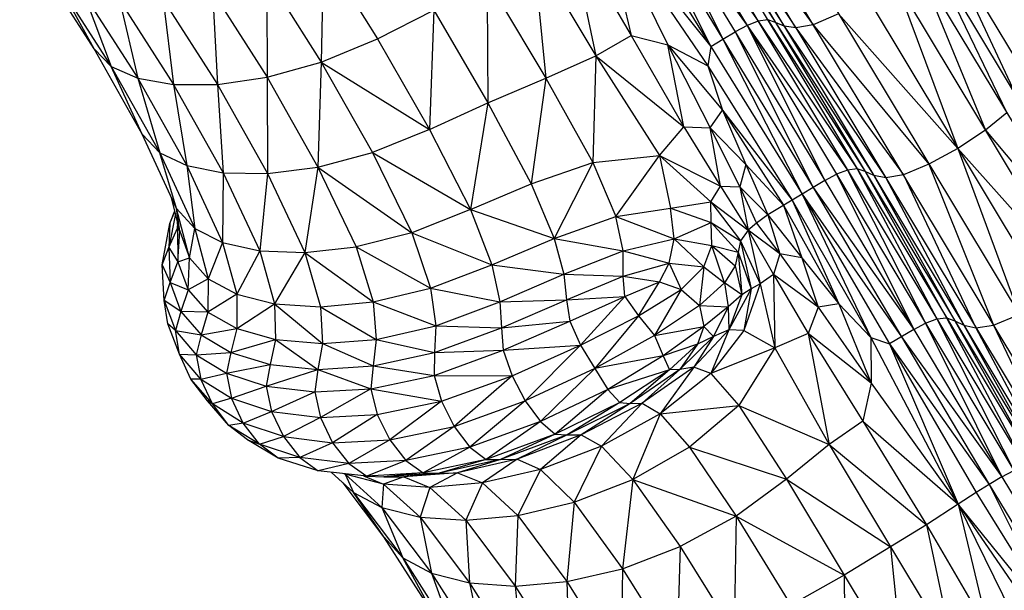
# Model space of a CAD drawing. Units: millimetres. Extents: x 56312.03 to 56321.09, y 33229.84 to 33238.64.
# Drawn here: x 56316.44 to 56316.6, y 33232.44 to 33232.53 of the extents above; entities that cross this region are included whole.
import ezdxf

# ---------------------------------------------------------------- set-up
doc = ezdxf.new("R2010")
doc.units = ezdxf.units.MM

msp = doc.modelspace()

# ---------------------------------------------------------------- linework, layer by layer
at = {"color": 7, "linetype": 'Continuous', "lineweight": 25}
for p, q in [((56316.44406, 33232.72818), (56316.56301, 33232.52999)), ((56316.47218, 33232.67691), (56316.58836, 33232.48332)), ((56316.47594, 33232.67673), (56316.57848, 33232.50587)), ((56316.52881, 33232.63839), (56316.64306, 33232.44802)), ((56316.5662, 33232.52913), (56316.50809, 33232.62596)), ((56316.62518, 33232.43588), (56316.51074, 33232.62658)), ((56316.54195, 33232.61147), (56316.61359, 33232.4921)), ((56316.52964, 33232.60347), (56316.65551, 33232.39374)), ((56316.56029, 33232.59167), (56316.67092, 33232.40734)), ((56316.56755, 33232.56042), (56316.68894, 33232.35815)), ((56316.56321, 33232.55759), (56316.66008, 33232.39618)), ((56316.54436, 33232.55301), (56316.56024, 33232.53017)), ((56316.54436, 33232.55301), (56316.55851, 33232.52948)), ((56316.54762, 33232.55397), (56316.56301, 33232.52999)), ((56316.54762, 33232.55397), (56316.67958, 33232.3341)), ((56316.54884, 33232.5536), (56316.56436, 33232.52941)), ((56316.55016, 33232.55307), (56316.5662, 33232.52913)), ((56316.55197, 33232.55283), (56316.56893, 33232.52962)), ((56316.54246, 33232.55198), (56316.55851, 33232.52948)), ((56316.54246, 33232.55198), (56316.55473, 33232.52733)), ((56316.54246, 33232.55198), (56316.55665, 33232.52848)), ((56316.54045, 33232.55078), (56316.55284, 33232.52619)), ((56316.54045, 33232.55078), (56316.55473, 33232.52733)), ((56316.53841, 33232.54955), (56316.55284, 33232.52619)), ((56316.53557, 33232.54774), (56316.54029, 33232.52791)), ((56316.53557, 33232.54774), (56316.55284, 33232.52619)), ((56316.53557, 33232.54774), (56316.55235, 33232.52312)), ((56316.53557, 33232.54774), (56316.54607, 33232.52646)), ((56316.53056, 33232.54458), (56316.53473, 33232.52474)), ((56316.53056, 33232.54458), (56316.54029, 33232.52791)), ((56316.58884, 33232.54411), (56316.60108, 33232.51798)), ((56316.49184, 33232.54102), (56316.49148, 33232.52373)), ((56316.49184, 33232.54102), (56316.50037, 33232.52741)), ((56316.5249, 33232.54111), (56316.52683, 33232.5212)), ((56316.5249, 33232.54111), (56316.53473, 33232.52474)), ((56316.58692, 33232.54157), (56316.59939, 33232.51576)), ((56316.45579, 33232.52582), (56316.44747, 33232.53879)), ((56316.58521, 33232.53939), (56316.59601, 33232.513)), ((56316.48291, 33232.53727), (56316.49148, 33232.52373)), ((56316.48291, 33232.53727), (56316.48299, 33232.52137)), ((56316.45009, 33232.53613), (56316.45846, 33232.52305)), ((56316.45579, 33232.52582), (56316.45009, 33232.53613)), ((56316.51759, 33232.53667), (56316.51772, 33232.51732)), ((56316.51759, 33232.53667), (56316.52683, 33232.5212)), ((56316.58181, 33232.53666), (56316.59168, 33232.51016)), ((56316.45419, 33232.53436), (56316.46263, 33232.52118)), ((56316.45419, 33232.53436), (56316.45846, 33232.52305)), ((56316.47442, 33232.53484), (56316.48299, 33232.52137)), ((56316.47442, 33232.53484), (56316.47517, 33232.52023)), ((56316.45979, 33232.53348), (56316.46829, 33232.52021)), ((56316.45979, 33232.53348), (56316.46263, 33232.52118)), ((56316.46662, 33232.53361), (56316.47517, 33232.52023)), ((56316.46662, 33232.53361), (56316.46829, 33232.52021)), ((56316.50037, 33232.52741), (56316.50922, 33232.5319)), ((56316.50922, 33232.5319), (56316.50855, 33232.51314)), ((56316.50922, 33232.5319), (56316.51772, 33232.51732)), ((56316.57293, 33232.53133), (56316.56893, 33232.52962)), ((56316.57293, 33232.53133), (56316.59168, 33232.51016)), ((56316.55851, 33232.52948), (56316.55665, 33232.52848)), ((56316.56024, 33232.53017), (56316.55851, 33232.52948)), ((56316.55851, 33232.52948), (56316.5743, 33232.50675)), ((56316.55851, 33232.52948), (56316.57076, 33232.5051)), ((56316.55851, 33232.52948), (56316.57258, 33232.50607)), ((56316.56177, 33232.5304), (56316.56024, 33232.53017)), ((56316.56024, 33232.53017), (56316.57584, 33232.50695)), ((56316.56301, 33232.52999), (56316.56177, 33232.5304)), ((56316.56177, 33232.5304), (56316.57711, 33232.5065)), ((56316.56436, 33232.52941), (56316.56301, 33232.52999)), ((56316.56301, 33232.52999), (56316.57848, 33232.50587)), ((56316.56301, 33232.52999), (56316.57711, 33232.5065)), ((56316.56893, 33232.52962), (56316.5662, 33232.52913)), ((56316.56893, 33232.52962), (56316.58713, 33232.50767)), ((56316.53473, 33232.52474), (56316.54029, 33232.52791)), ((56316.54029, 33232.52791), (56316.54607, 33232.52646)), ((56316.54029, 33232.52791), (56316.54858, 33232.51355)), ((56316.55473, 33232.52733), (56316.55665, 33232.52848)), ((56316.55665, 33232.52848), (56316.57076, 33232.5051)), ((56316.55665, 33232.52848), (56316.56893, 33232.50401)), ((56316.5662, 33232.52913), (56316.56436, 33232.52941)), ((56316.56436, 33232.52941), (56316.58036, 33232.50554)), ((56316.5662, 33232.52913), (56316.58311, 33232.50599)), ((56316.5662, 33232.52913), (56316.58036, 33232.50554)), ((56316.49148, 33232.52373), (56316.50037, 33232.52741)), ((56316.50037, 33232.52741), (56316.50855, 33232.51314)), ((56316.54607, 33232.52646), (56316.55235, 33232.52312)), ((56316.54858, 33232.51355), (56316.54607, 33232.52646)), ((56316.54607, 33232.52646), (56316.55467, 33232.51617)), ((56316.54607, 33232.52646), (56316.55273, 33232.5134)), ((56316.55284, 33232.52619), (56316.55473, 33232.52733)), ((56316.55473, 33232.52733), (56316.56718, 33232.50296)), ((56316.55473, 33232.52733), (56316.56893, 33232.50401)), ((56316.45846, 33232.52305), (56316.45579, 33232.52582)), ((56316.46333, 33232.51238), (56316.45579, 33232.52582)), ((56316.55284, 33232.52619), (56316.55235, 33232.52312)), ((56316.55284, 33232.52619), (56316.56718, 33232.50296)), ((56316.48299, 33232.52137), (56316.49148, 33232.52373)), ((56316.49148, 33232.52373), (56316.49097, 33232.50721)), ((56316.49148, 33232.52373), (56316.50855, 33232.51314)), ((56316.49148, 33232.52373), (56316.49956, 33232.50949)), ((56316.52683, 33232.5212), (56316.53473, 33232.52474)), ((56316.53473, 33232.52474), (56316.53424, 33232.50794)), ((56316.53473, 33232.52474), (56316.54472, 33232.50903)), ((56316.53473, 33232.52474), (56316.54858, 33232.51355)), ((56316.45846, 33232.52305), (56316.46263, 33232.52118)), ((56316.45846, 33232.52305), (56316.46609, 33232.50946)), ((56316.46333, 33232.51238), (56316.45846, 33232.52305)), ((56316.55235, 33232.52312), (56316.55467, 33232.51617)), ((56316.55235, 33232.52312), (56316.5656, 33232.50201)), ((56316.46263, 33232.52118), (56316.46829, 33232.52021)), ((56316.46263, 33232.52118), (56316.47034, 33232.50744)), ((56316.46263, 33232.52118), (56316.46609, 33232.50946)), ((56316.46829, 33232.52021), (56316.47517, 33232.52023)), ((56316.46829, 33232.52021), (56316.47609, 33232.50631)), ((56316.46829, 33232.52021), (56316.47034, 33232.50744)), ((56316.47517, 33232.52023), (56316.48299, 33232.52137)), ((56316.47517, 33232.52023), (56316.48306, 33232.50619)), ((56316.47517, 33232.52023), (56316.47609, 33232.50631)), ((56316.48299, 33232.52137), (56316.49097, 33232.50721)), ((56316.48299, 33232.52137), (56316.48306, 33232.50619)), ((56316.51772, 33232.51732), (56316.52683, 33232.5212)), ((56316.52683, 33232.5212), (56316.52455, 33232.50456)), ((56316.52683, 33232.5212), (56316.53424, 33232.50794)), ((56316.50855, 33232.51314), (56316.51772, 33232.51732)), ((56316.51772, 33232.51732), (56316.51501, 33232.50052)), ((56316.51772, 33232.51732), (56316.52455, 33232.50456)), ((56316.55273, 33232.5134), (56316.55467, 33232.51617)), ((56316.55467, 33232.51617), (56316.5656, 33232.50201)), ((56316.55467, 33232.51617), (56316.5583, 33232.50761)), ((56316.55467, 33232.51617), (56316.56425, 33232.5012)), ((56316.59939, 33232.51576), (56316.59601, 33232.513)), ((56316.50855, 33232.51314), (56316.49956, 33232.50949)), ((56316.50855, 33232.51314), (56316.51501, 33232.50052)), ((56316.54472, 33232.50903), (56316.54858, 33232.51355)), ((56316.54858, 33232.51355), (56316.55273, 33232.5134)), ((56316.54858, 33232.51355), (56316.55436, 33232.5042)), ((56316.55436, 33232.5042), (56316.55273, 33232.5134)), ((56316.55273, 33232.5134), (56316.5583, 33232.50761)), ((56316.55273, 33232.5134), (56316.55736, 33232.5041)), ((56316.59601, 33232.513), (56316.59168, 33232.51016)), ((56316.59601, 33232.513), (56316.61359, 33232.4921)), ((56316.46609, 33232.50946), (56316.46333, 33232.51238)), ((56316.46876, 33232.50067), (56316.46333, 33232.51238)), ((56316.46609, 33232.50946), (56316.47034, 33232.50744)), ((56316.46609, 33232.50946), (56316.47163, 33232.49757)), ((56316.46876, 33232.50067), (56316.46609, 33232.50946)), ((56316.49097, 33232.50721), (56316.49956, 33232.50949)), ((56316.49956, 33232.50949), (56316.51501, 33232.50052)), ((56316.49956, 33232.50949), (56316.50577, 33232.49686)), ((56316.59168, 33232.51016), (56316.58713, 33232.50767)), ((56316.59168, 33232.51016), (56316.61023, 33232.48932)), ((56316.59168, 33232.51016), (56316.60135, 33232.48399)), ((56316.52455, 33232.50456), (56316.53424, 33232.50794)), ((56316.53424, 33232.50794), (56316.52819, 33232.49599)), ((56316.53424, 33232.50794), (56316.54472, 33232.50903)), ((56316.53424, 33232.50794), (56316.53789, 33232.49943)), ((56316.53789, 33232.49943), (56316.54472, 33232.50903)), ((56316.54472, 33232.50903), (56316.54645, 33232.50074)), ((56316.54472, 33232.50903), (56316.55284, 33232.50174)), ((56316.54472, 33232.50903), (56316.55436, 33232.5042)), ((56316.47034, 33232.50744), (56316.47609, 33232.50631)), ((56316.47034, 33232.50744), (56316.47599, 33232.49536)), ((56316.47034, 33232.50744), (56316.47163, 33232.49757)), ((56316.47609, 33232.50631), (56316.47599, 33232.49536)), ((56316.47609, 33232.50631), (56316.48306, 33232.50619)), ((56316.47609, 33232.50631), (56316.48184, 33232.49404)), ((56316.48306, 33232.50619), (56316.49097, 33232.50721)), ((56316.49097, 33232.50721), (56316.48893, 33232.49376)), ((56316.49097, 33232.50721), (56316.50577, 33232.49686)), ((56316.49097, 33232.50721), (56316.49699, 33232.49465)), ((56316.5583, 33232.50761), (56316.55736, 33232.5041)), ((56316.5583, 33232.50761), (56316.56425, 33232.5012)), ((56316.5583, 33232.50761), (56316.56176, 33232.4997)), ((56316.5743, 33232.50675), (56316.57258, 33232.50607)), ((56316.57584, 33232.50695), (56316.5743, 33232.50675)), ((56316.5743, 33232.50675), (56316.58661, 33232.48265)), ((56316.57711, 33232.5065), (56316.57584, 33232.50695)), ((56316.57584, 33232.50695), (56316.58836, 33232.48332)), ((56316.57848, 33232.50587), (56316.57711, 33232.5065)), ((56316.57711, 33232.5065), (56316.64488, 33232.39357)), ((56316.57711, 33232.5065), (56316.58992, 33232.48349)), ((56316.58713, 33232.50767), (56316.58311, 33232.50599)), ((56316.58713, 33232.50767), (56316.59731, 33232.48233)), ((56316.48306, 33232.50619), (56316.48184, 33232.49404)), ((56316.48306, 33232.50619), (56316.48893, 33232.49376)), ((56316.57076, 33232.5051), (56316.56893, 33232.50401)), ((56316.57076, 33232.5051), (56316.57258, 33232.50607)), ((56316.57076, 33232.5051), (56316.58475, 33232.48166)), ((56316.57258, 33232.50607), (56316.58661, 33232.48265)), ((56316.57258, 33232.50607), (56316.58475, 33232.48166)), ((56316.58036, 33232.50554), (56316.57848, 33232.50587)), ((56316.57848, 33232.50587), (56316.59262, 33232.48231)), ((56316.57848, 33232.50587), (56316.59121, 33232.48299)), ((56316.58311, 33232.50599), (56316.58036, 33232.50554)), ((56316.58036, 33232.50554), (56316.70864, 33232.2918)), ((56316.58036, 33232.50554), (56316.59262, 33232.48231)), ((56316.58311, 33232.50599), (56316.59453, 33232.48193)), ((56316.51501, 33232.50052), (56316.52455, 33232.50456)), ((56316.52455, 33232.50456), (56316.52819, 33232.49599)), ((56316.55284, 33232.50174), (56316.55436, 33232.5042)), ((56316.55436, 33232.5042), (56316.55736, 33232.5041)), ((56316.55436, 33232.5042), (56316.55871, 33232.4973)), ((56316.55736, 33232.5041), (56316.55871, 33232.4973)), ((56316.55736, 33232.5041), (56316.56176, 33232.4997)), ((56316.55736, 33232.5041), (56316.56002, 33232.4984)), ((56316.56893, 33232.50401), (56316.56718, 33232.50296)), ((56316.56893, 33232.50401), (56316.58283, 33232.48051)), ((56316.56893, 33232.50401), (56316.58475, 33232.48166)), ((56316.46927, 33232.49711), (56316.46794, 33232.50243)), ((56316.54645, 33232.50074), (56316.55284, 33232.50174)), ((56316.55288, 33232.49847), (56316.55284, 33232.50174)), ((56316.55284, 33232.50174), (56316.55746, 33232.49563)), ((56316.55284, 33232.50174), (56316.55871, 33232.4973)), ((56316.56718, 33232.50296), (56316.56176, 33232.4997)), ((56316.5656, 33232.50201), (56316.578, 33232.48039)), ((56316.5656, 33232.50201), (56316.57296, 33232.4857)), ((56316.56718, 33232.50296), (56316.58094, 33232.47937)), ((56316.56718, 33232.50296), (56316.58283, 33232.48051)), ((56316.56718, 33232.50296), (56316.578, 33232.48039)), ((56316.46769, 33232.49833), (56316.46847, 33232.5003)), ((56316.46769, 33232.49833), (56316.4685, 33232.5002)), ((56316.47163, 33232.49757), (56316.46876, 33232.50067)), ((56316.47076, 33232.49291), (56316.46876, 33232.50067)), ((56316.46927, 33232.49711), (56316.46876, 33232.50067)), ((56316.51501, 33232.50052), (56316.50577, 33232.49686)), ((56316.51501, 33232.50052), (56316.52819, 33232.49599)), ((56316.51501, 33232.50052), (56316.51835, 33232.49185)), ((56316.53789, 33232.49943), (56316.54645, 33232.50074)), ((56316.54645, 33232.50074), (56316.55288, 33232.49847)), ((56316.54703, 33232.49592), (56316.54645, 33232.50074)), ((56316.56425, 33232.5012), (56316.57296, 33232.4857)), ((56316.56425, 33232.5012), (56316.56711, 33232.49294)), ((56316.46859, 33232.49984), (56316.46752, 33232.49455)), ((56316.46884, 33232.49882), (56316.46887, 33232.4976)), ((56316.52819, 33232.49599), (56316.53789, 33232.49943)), ((56316.53904, 33232.49402), (56316.53789, 33232.49943)), ((56316.53789, 33232.49943), (56316.54703, 33232.49592)), ((56316.54703, 33232.49592), (56316.55288, 33232.49847)), ((56316.55299, 33232.49489), (56316.55288, 33232.49847)), ((56316.55288, 33232.49847), (56316.55713, 33232.49383)), ((56316.55288, 33232.49847), (56316.55746, 33232.49563)), ((56316.56176, 33232.4997), (56316.56002, 33232.4984)), ((56316.56176, 33232.4997), (56316.56368, 33232.49357)), ((56316.56176, 33232.4997), (56316.56711, 33232.49294)), ((56316.46649, 33232.49182), (56316.46769, 33232.49833)), ((56316.46769, 33232.49833), (56316.46752, 33232.49455)), ((56316.46752, 33232.49455), (56316.46887, 33232.4976)), ((56316.46887, 33232.4976), (56316.46894, 33232.49843)), ((56316.46887, 33232.4976), (56316.46927, 33232.49711)), ((56316.46887, 33232.4976), (56316.46897, 33232.49231)), ((56316.46897, 33232.49231), (56316.46927, 33232.49711)), ((56316.46927, 33232.49711), (56316.47076, 33232.49291)), ((56316.47076, 33232.49291), (56316.47163, 33232.49757)), ((56316.47163, 33232.49757), (56316.47599, 33232.49536)), ((56316.47163, 33232.49757), (56316.47374, 33232.4896)), ((56316.55871, 33232.4973), (56316.55746, 33232.49563)), ((56316.56002, 33232.4984), (56316.55871, 33232.4973)), ((56316.55871, 33232.4973), (56316.5606, 33232.48883)), ((56316.56368, 33232.49357), (56316.55871, 33232.4973)), ((56316.55871, 33232.4973), (56316.5627, 33232.49031)), ((56316.56002, 33232.4984), (56316.56368, 33232.49357)), ((56316.47599, 33232.49536), (56316.47374, 33232.4896)), ((56316.47599, 33232.49536), (56316.48184, 33232.49404)), ((56316.47599, 33232.49536), (56316.47821, 33232.48719)), ((56316.50577, 33232.49686), (56316.49699, 33232.49465)), ((56316.50577, 33232.49686), (56316.51835, 33232.49185)), ((56316.50577, 33232.49686), (56316.50872, 33232.48814)), ((56316.51835, 33232.49185), (56316.52819, 33232.49599)), ((56316.52819, 33232.49599), (56316.52969, 33232.49034)), ((56316.52819, 33232.49599), (56316.53904, 33232.49402)), ((56316.53904, 33232.49402), (56316.54703, 33232.49592)), ((56316.54626, 33232.49209), (56316.54703, 33232.49592)), ((56316.54703, 33232.49592), (56316.55172, 33232.49151)), ((56316.54703, 33232.49592), (56316.55299, 33232.49489)), ((56316.55746, 33232.49563), (56316.55713, 33232.49383)), ((56316.55746, 33232.49563), (56316.55915, 33232.48803)), ((56316.55746, 33232.49563), (56316.5606, 33232.48883)), ((56316.46649, 33232.49182), (56316.46752, 33232.49455)), ((56316.46752, 33232.49455), (56316.46773, 33232.48907)), ((56316.46752, 33232.49455), (56316.46897, 33232.49231)), ((56316.48184, 33232.49404), (56316.47821, 33232.48719)), ((56316.48184, 33232.49404), (56316.48893, 33232.49376)), ((56316.48184, 33232.49404), (56316.48418, 33232.48567)), ((56316.48893, 33232.49376), (56316.49699, 33232.49465)), ((56316.49699, 33232.49465), (56316.50872, 33232.48814)), ((56316.49699, 33232.49465), (56316.49966, 33232.48598)), ((56316.52969, 33232.49034), (56316.53904, 33232.49402)), ((56316.539, 33232.49004), (56316.53904, 33232.49402)), ((56316.53904, 33232.49402), (56316.54626, 33232.49209)), ((56316.55172, 33232.49151), (56316.55299, 33232.49489)), ((56316.55495, 33232.48899), (56316.55299, 33232.49489)), ((56316.55299, 33232.49489), (56316.55665, 33232.49169)), ((56316.55299, 33232.49489), (56316.55713, 33232.49383)), ((56316.55713, 33232.49383), (56316.55665, 33232.49169)), ((56316.55713, 33232.49383), (56316.55769, 33232.48709)), ((56316.55713, 33232.49383), (56316.55915, 33232.48803)), ((56316.46773, 33232.48907), (56316.46897, 33232.49231)), ((56316.46897, 33232.49231), (56316.47076, 33232.49291)), ((56316.46897, 33232.49231), (56316.47057, 33232.4879)), ((56316.47057, 33232.4879), (56316.47076, 33232.49291)), ((56316.47076, 33232.49291), (56316.47374, 33232.4896)), ((56316.48893, 33232.49376), (56316.48418, 33232.48567)), ((56316.48893, 33232.49376), (56316.49966, 33232.48598)), ((56316.48893, 33232.49376), (56316.49141, 33232.48521)), ((56316.56368, 33232.49357), (56316.5627, 33232.49031)), ((56316.56711, 33232.49294), (56316.56368, 33232.49357)), ((56316.56368, 33232.49357), (56316.56968, 33232.48516)), ((56316.56711, 33232.49294), (56316.57296, 33232.4857)), ((56316.56711, 33232.49294), (56316.56968, 33232.48516)), ((56316.46649, 33232.49182), (56316.46773, 33232.48907)), ((56316.46678, 33232.48621), (56316.46649, 33232.49182)), ((56316.50872, 33232.48814), (56316.51835, 33232.49185)), ((56316.51835, 33232.49185), (56316.51962, 33232.48602)), ((56316.51835, 33232.49185), (56316.52969, 33232.49034)), ((56316.539, 33232.49004), (56316.54626, 33232.49209)), ((56316.54474, 33232.48913), (56316.54626, 33232.49209)), ((56316.54626, 33232.49209), (56316.54817, 33232.48793)), ((56316.54626, 33232.49209), (56316.55172, 33232.49151)), ((56316.54817, 33232.48793), (56316.55172, 33232.49151)), ((56316.55172, 33232.49151), (56316.55105, 33232.48543)), ((56316.55172, 33232.49151), (56316.55495, 33232.48899)), ((56316.55665, 33232.49169), (56316.55495, 33232.48899)), ((56316.55665, 33232.49169), (56316.55769, 33232.48709)), ((56316.47374, 33232.4896), (56316.47057, 33232.4879)), ((56316.47374, 33232.4896), (56316.47366, 33232.4844)), ((56316.47374, 33232.4896), (56316.47821, 33232.48719)), ((56316.51962, 33232.48602), (56316.52969, 33232.49034)), ((56316.52969, 33232.49034), (56316.53013, 33232.48633)), ((56316.52969, 33232.49034), (56316.539, 33232.49004)), ((56316.53013, 33232.48633), (56316.539, 33232.49004)), ((56316.53928, 33232.48685), (56316.539, 33232.49004)), ((56316.539, 33232.49004), (56316.54474, 33232.48913)), ((56316.5627, 33232.49031), (56316.5606, 33232.48883)), ((56316.5627, 33232.49031), (56316.5629, 33232.47876)), ((56316.56968, 33232.48516), (56316.5627, 33232.49031)), ((56316.5627, 33232.49031), (56316.56811, 33232.48101)), ((56316.46678, 33232.48621), (56316.46773, 33232.48907)), ((56316.46773, 33232.48907), (56316.47057, 33232.4879)), ((56316.46773, 33232.48907), (56316.46943, 33232.48449)), ((56316.47057, 33232.4879), (56316.46943, 33232.48449)), ((56316.47057, 33232.4879), (56316.47366, 33232.4844)), ((56316.49966, 33232.48598), (56316.50872, 33232.48814)), ((56316.50872, 33232.48814), (56316.50954, 33232.48223)), ((56316.50872, 33232.48814), (56316.51962, 33232.48602)), ((56316.53928, 33232.48685), (56316.54474, 33232.48913)), ((56316.54145, 33232.48378), (56316.54474, 33232.48913)), ((56316.54145, 33232.48378), (56316.54817, 33232.48793)), ((56316.54817, 33232.48793), (56316.54397, 33232.48071)), ((56316.54474, 33232.48913), (56316.54817, 33232.48793)), ((56316.54817, 33232.48793), (56316.55105, 33232.48543)), ((56316.55495, 33232.48899), (56316.55105, 33232.48543)), ((56316.55495, 33232.48899), (56316.55553, 33232.48522)), ((56316.55769, 33232.48709), (56316.55495, 33232.48899)), ((56316.55915, 33232.48803), (56316.55567, 33232.48161)), ((56316.55915, 33232.48803), (56316.55769, 33232.48709)), ((56316.5606, 33232.48883), (56316.55802, 33232.48151)), ((56316.55915, 33232.48803), (56316.55802, 33232.48151)), ((56316.5606, 33232.48883), (56316.55915, 33232.48803)), ((56316.5606, 33232.48883), (56316.5629, 33232.47876)), ((56316.46678, 33232.48621), (56316.46856, 33232.4815)), ((56316.46943, 33232.48449), (56316.46678, 33232.48621)), ((56316.46738, 33232.48254), (56316.46678, 33232.48621)), ((56316.47821, 33232.48719), (56316.47366, 33232.4844)), ((56316.47821, 33232.48719), (56316.48418, 33232.48567)), ((56316.47821, 33232.48719), (56316.47825, 33232.48179)), ((56316.51962, 33232.48602), (56316.53013, 33232.48633)), ((56316.51987, 33232.48191), (56316.53013, 33232.48633)), ((56316.53013, 33232.48633), (56316.53928, 33232.48685)), ((56316.53013, 33232.48633), (56316.53063, 33232.48296)), ((56316.53063, 33232.48296), (56316.53928, 33232.48685)), ((56316.53232, 33232.47921), (56316.53928, 33232.48685)), ((56316.53928, 33232.48685), (56316.54145, 33232.48378)), ((56316.55769, 33232.48709), (56316.55553, 33232.48522)), ((56316.55769, 33232.48709), (56316.55567, 33232.48161)), ((56316.47825, 33232.48179), (56316.48418, 33232.48567)), ((56316.48418, 33232.48567), (56316.49141, 33232.48521)), ((56316.48418, 33232.48567), (56316.49169, 33232.47944)), ((56316.48418, 33232.48567), (56316.48432, 33232.48007)), ((56316.49141, 33232.48521), (56316.49966, 33232.48598)), ((56316.49141, 33232.48521), (56316.50016, 33232.4801)), ((56316.49141, 33232.48521), (56316.49169, 33232.47944)), ((56316.49966, 33232.48598), (56316.50016, 33232.4801)), ((56316.49966, 33232.48598), (56316.50954, 33232.48223)), ((56316.50954, 33232.48223), (56316.51962, 33232.48602)), ((56316.51962, 33232.48602), (56316.51987, 33232.48191)), ((56316.55105, 33232.48543), (56316.54397, 33232.48071)), ((56316.55105, 33232.48543), (56316.55171, 33232.48212)), ((56316.55105, 33232.48543), (56316.55553, 33232.48522)), ((56316.55553, 33232.48522), (56316.55171, 33232.48212)), ((56316.55553, 33232.48522), (56316.55326, 33232.48056)), ((56316.55553, 33232.48522), (56316.55567, 33232.48161)), ((56316.56968, 33232.48516), (56316.56811, 33232.48101)), ((56316.57296, 33232.4857), (56316.56968, 33232.48516)), ((56316.56968, 33232.48516), (56316.57804, 33232.4732)), ((56316.57296, 33232.4857), (56316.578, 33232.48039)), ((56316.57296, 33232.4857), (56316.57804, 33232.4732)), ((56316.46943, 33232.48449), (56316.46856, 33232.4815)), ((56316.47366, 33232.4844), (56316.46943, 33232.48449)), ((56316.46943, 33232.48449), (56316.47262, 33232.48081)), ((56316.47366, 33232.4844), (56316.47262, 33232.48081)), ((56316.47366, 33232.4844), (56316.47825, 33232.48179)), ((56316.53232, 33232.47921), (56316.54145, 33232.48378)), ((56316.54145, 33232.48378), (56316.53454, 33232.47549)), ((56316.54145, 33232.48378), (56316.54397, 33232.48071)), ((56316.58661, 33232.48265), (56316.58836, 33232.48332)), ((56316.58836, 33232.48332), (56316.58992, 33232.48349)), ((56316.58836, 33232.48332), (56316.60229, 33232.46012)), ((56316.58836, 33232.48332), (56316.60051, 33232.45946)), ((56316.58992, 33232.48349), (56316.59121, 33232.48299)), ((56316.58992, 33232.48349), (56316.60229, 33232.46012)), ((56316.59121, 33232.48299), (56316.59262, 33232.48231)), ((56316.59121, 33232.48299), (56316.60386, 33232.46026)), ((56316.59731, 33232.48233), (56316.60135, 33232.48399)), ((56316.46856, 33232.4815), (56316.46738, 33232.48254)), ((56316.46922, 33232.47775), (56316.46738, 33232.48254)), ((56316.46856, 33232.4815), (56316.47262, 33232.48081)), ((56316.46856, 33232.4815), (56316.47184, 33232.47768)), ((56316.46922, 33232.47775), (56316.46856, 33232.4815)), ((56316.47262, 33232.48081), (56316.47825, 33232.48179)), ((56316.47825, 33232.48179), (56316.4773, 33232.47802)), ((56316.47825, 33232.48179), (56316.48432, 33232.48007)), ((56316.50016, 33232.4801), (56316.50954, 33232.48223)), ((56316.50954, 33232.48223), (56316.50934, 33232.47803)), ((56316.50934, 33232.47803), (56316.51987, 33232.48191)), ((56316.50954, 33232.48223), (56316.51987, 33232.48191)), ((56316.51987, 33232.48191), (56316.53063, 33232.48296)), ((56316.51987, 33232.48191), (56316.52016, 33232.4784)), ((56316.52016, 33232.4784), (56316.53063, 33232.48296)), ((56316.53063, 33232.48296), (56316.53232, 33232.47921)), ((56316.54397, 33232.48071), (56316.55171, 33232.48212)), ((56316.55171, 33232.48212), (56316.5453, 33232.4775)), ((56316.55567, 33232.48161), (56316.55012, 33232.47574)), ((56316.55171, 33232.48212), (56316.55072, 33232.47932)), ((56316.55171, 33232.48212), (56316.55326, 33232.48056)), ((56316.55567, 33232.48161), (56316.55279, 33232.47471)), ((56316.55802, 33232.48151), (56316.55279, 33232.47471)), ((56316.55567, 33232.48161), (56316.55326, 33232.48056)), ((56316.55802, 33232.48151), (56316.55567, 33232.48161)), ((56316.55802, 33232.48151), (56316.5629, 33232.47876)), ((56316.58475, 33232.48166), (56316.58094, 33232.47937)), ((56316.58475, 33232.48166), (56316.58661, 33232.48265)), ((56316.58475, 33232.48166), (56316.5986, 33232.45844)), ((56316.58661, 33232.48265), (56316.60051, 33232.45946)), ((56316.58661, 33232.48265), (56316.5986, 33232.45844)), ((56316.59262, 33232.48231), (56316.59453, 33232.48193)), ((56316.59262, 33232.48231), (56316.64644, 33232.39264)), ((56316.59262, 33232.48231), (56316.60518, 33232.45971)), ((56316.59453, 33232.48193), (56316.59731, 33232.48233)), ((56316.59453, 33232.48193), (56316.60663, 33232.45897)), ((56316.59731, 33232.48233), (56316.60857, 33232.45853)), ((56316.47262, 33232.48081), (56316.47184, 33232.47768)), ((56316.47262, 33232.48081), (56316.4773, 33232.47802)), ((56316.4773, 33232.47802), (56316.48432, 33232.48007)), ((56316.48432, 33232.48007), (56316.48348, 33232.47613)), ((56316.48432, 33232.48007), (56316.49098, 33232.47536)), ((56316.48432, 33232.48007), (56316.49169, 33232.47944)), ((56316.49169, 33232.47944), (56316.50016, 33232.4801)), ((56316.50016, 33232.4801), (56316.49966, 33232.47591)), ((56316.50016, 33232.4801), (56316.50934, 33232.47803)), ((56316.54397, 33232.48071), (56316.53454, 33232.47549)), ((56316.54397, 33232.48071), (56316.5453, 33232.4775)), ((56316.55326, 33232.48056), (56316.54795, 33232.47534)), ((56316.55326, 33232.48056), (56316.55012, 33232.47574)), ((56316.55326, 33232.48056), (56316.55072, 33232.47932)), ((56316.56811, 33232.48101), (56316.5629, 33232.47876)), ((56316.56811, 33232.48101), (56316.57146, 33232.46355)), ((56316.57804, 33232.4732), (56316.56811, 33232.48101)), ((56316.56811, 33232.48101), (56316.57672, 33232.4672)), ((56316.578, 33232.48039), (56316.58094, 33232.47937)), ((56316.578, 33232.48039), (56316.57804, 33232.4732)), ((56316.578, 33232.48039), (56316.59174, 33232.45414)), ((56316.58283, 33232.48051), (56316.59659, 33232.45724)), ((56316.58283, 33232.48051), (56316.5986, 33232.45844)), ((56316.49169, 33232.47944), (56316.49098, 33232.47536)), ((56316.49169, 33232.47944), (56316.49966, 33232.47591)), ((56316.50926, 33232.47443), (56316.52016, 33232.4784)), ((56316.50934, 33232.47803), (56316.52016, 33232.4784)), ((56316.52016, 33232.4784), (56316.53232, 33232.47921)), ((56316.52016, 33232.4784), (56316.52153, 33232.47437)), ((56316.52153, 33232.47437), (56316.53232, 33232.47921)), ((56316.53232, 33232.47921), (56316.5236, 33232.47042)), ((56316.53232, 33232.47921), (56316.53454, 33232.47549)), ((56316.55072, 33232.47932), (56316.5453, 33232.4775)), ((56316.55072, 33232.47932), (56316.54633, 33232.47532)), ((56316.55072, 33232.47932), (56316.54795, 33232.47534)), ((56316.5629, 33232.47876), (56316.55279, 33232.47471)), ((56316.5629, 33232.47876), (56316.55723, 33232.46968)), ((56316.5629, 33232.47876), (56316.57146, 33232.46355)), ((56316.58094, 33232.47937), (56316.59174, 33232.45414)), ((56316.58094, 33232.47937), (56316.59659, 33232.45724)), ((56316.58094, 33232.47937), (56316.59455, 33232.45601)), ((56316.47255, 33232.47386), (56316.46922, 33232.47775)), ((56316.46922, 33232.47775), (56316.47184, 33232.47768)), ((56316.47102, 33232.47386), (56316.46922, 33232.47775)), ((56316.47184, 33232.47768), (56316.4773, 33232.47802)), ((56316.47184, 33232.47768), (56316.47661, 33232.47476)), ((56316.47184, 33232.47768), (56316.47255, 33232.47386)), ((56316.4773, 33232.47802), (56316.47661, 33232.47476)), ((56316.4773, 33232.47802), (56316.48348, 33232.47613)), ((56316.49966, 33232.47591), (56316.50934, 33232.47803)), ((56316.50934, 33232.47803), (56316.50926, 33232.47443)), ((56316.5453, 33232.4775), (56316.53454, 33232.47549)), ((56316.5453, 33232.4775), (56316.53661, 33232.47222)), ((56316.5453, 33232.4775), (56316.54633, 33232.47532)), ((56316.47661, 33232.47476), (56316.48348, 33232.47613)), ((56316.48348, 33232.47613), (56316.48286, 33232.47273)), ((56316.48286, 33232.47273), (56316.49098, 33232.47536)), ((56316.48348, 33232.47613), (56316.49098, 33232.47536)), ((56316.49098, 33232.47536), (56316.49048, 33232.47184)), ((56316.49098, 33232.47536), (56316.49966, 33232.47591)), ((56316.49098, 33232.47536), (56316.49932, 33232.47233)), ((56316.49966, 33232.47591), (56316.49932, 33232.47233)), ((56316.49966, 33232.47591), (56316.50926, 33232.47443)), ((56316.53454, 33232.47549), (56316.5236, 33232.47042)), ((56316.53454, 33232.47549), (56316.52599, 33232.46715)), ((56316.53454, 33232.47549), (56316.53661, 33232.47222)), ((56316.54633, 33232.47532), (56316.53661, 33232.47222)), ((56316.54633, 33232.47532), (56316.53849, 33232.47015)), ((56316.54795, 33232.47534), (56316.54011, 33232.47002)), ((56316.54633, 33232.47532), (56316.54011, 33232.47002)), ((56316.55012, 33232.47574), (56316.54203, 33232.47004)), ((56316.54795, 33232.47534), (56316.54203, 33232.47004)), ((56316.55012, 33232.47574), (56316.54485, 33232.4684)), ((56316.54795, 33232.47534), (56316.54633, 33232.47532)), ((56316.55012, 33232.47574), (56316.54795, 33232.47534)), ((56316.55279, 33232.47471), (56316.55012, 33232.47574)), ((56316.47438, 33232.46995), (56316.47102, 33232.47386)), ((56316.47255, 33232.47386), (56316.47102, 33232.47386)), ((56316.4736, 33232.47043), (56316.47102, 33232.47386)), ((56316.47255, 33232.47386), (56316.47661, 33232.47476)), ((56316.47255, 33232.47386), (56316.47737, 33232.47086)), ((56316.47438, 33232.46995), (56316.47255, 33232.47386)), ((56316.47661, 33232.47476), (56316.48286, 33232.47273)), ((56316.47661, 33232.47476), (56316.47737, 33232.47086)), ((56316.49932, 33232.47233), (56316.50926, 33232.47443)), ((56316.50926, 33232.47443), (56316.52153, 33232.47437)), ((56316.50926, 33232.47443), (56316.51042, 33232.47035)), ((56316.51042, 33232.47035), (56316.52153, 33232.47437)), ((56316.52153, 33232.47437), (56316.51243, 33232.46639)), ((56316.52153, 33232.47437), (56316.5236, 33232.47042)), ((56316.55279, 33232.47471), (56316.54485, 33232.4684)), ((56316.55279, 33232.47471), (56316.55723, 33232.46968)), ((56316.47737, 33232.47086), (56316.48286, 33232.47273)), ((56316.48286, 33232.47273), (56316.49048, 33232.47184)), ((56316.48286, 33232.47273), (56316.48369, 33232.46876)), ((56316.49048, 33232.47184), (56316.49932, 33232.47233)), ((56316.49932, 33232.47233), (56316.49138, 33232.4678)), ((56316.49932, 33232.47233), (56316.51042, 33232.47035)), ((56316.49932, 33232.47233), (56316.50033, 33232.46825)), ((56316.53661, 33232.47222), (56316.52599, 33232.46715)), ((56316.53661, 33232.47222), (56316.52833, 33232.46517)), ((56316.53661, 33232.47222), (56316.53849, 33232.47015)), ((56316.57804, 33232.4732), (56316.57672, 33232.4672)), ((56316.57804, 33232.4732), (56316.59174, 33232.45414)), ((56316.47737, 33232.47086), (56316.47438, 33232.46995)), ((56316.47737, 33232.47086), (56316.48369, 33232.46876)), ((56316.47923, 33232.46693), (56316.47737, 33232.47086)), ((56316.48369, 33232.46876), (56316.49048, 33232.47184)), ((56316.49048, 33232.47184), (56316.49138, 33232.4678)), ((56316.47438, 33232.46995), (56316.4736, 33232.47043)), ((56316.47696, 33232.46656), (56316.4736, 33232.47043)), ((56316.47923, 33232.46693), (56316.47438, 33232.46995)), ((56316.47696, 33232.46656), (56316.47438, 33232.46995)), ((56316.50033, 33232.46825), (56316.51042, 33232.47035)), ((56316.51042, 33232.47035), (56316.50229, 33232.46428)), ((56316.51042, 33232.47035), (56316.51243, 33232.46639)), ((56316.51243, 33232.46639), (56316.5236, 33232.47042)), ((56316.5236, 33232.47042), (56316.51491, 33232.46314)), ((56316.5236, 33232.47042), (56316.52599, 33232.46715)), ((56316.53849, 33232.47015), (56316.52833, 33232.46517)), ((56316.53849, 33232.47015), (56316.53023, 33232.46507)), ((56316.54011, 33232.47002), (56316.53023, 33232.46507)), ((56316.54203, 33232.47004), (56316.53241, 33232.46505)), ((56316.54011, 33232.47002), (56316.53241, 33232.46505)), ((56316.54203, 33232.47004), (56316.53561, 33232.46331)), ((56316.53849, 33232.47015), (56316.54011, 33232.47002)), ((56316.54011, 33232.47002), (56316.54203, 33232.47004)), ((56316.54203, 33232.47004), (56316.54485, 33232.4684)), ((56316.54485, 33232.4684), (56316.55723, 33232.46968)), ((56316.55723, 33232.46968), (56316.54947, 33232.46313)), ((56316.55723, 33232.46968), (56316.57146, 33232.46355)), ((56316.55723, 33232.46968), (56316.56472, 33232.45809)), ((56316.47923, 33232.46693), (56316.48369, 33232.46876)), ((56316.48369, 33232.46876), (56316.49138, 33232.4678)), ((56316.48369, 33232.46876), (56316.48558, 33232.46481)), ((56316.49138, 33232.4678), (56316.48558, 33232.46481)), ((56316.49138, 33232.4678), (56316.50033, 33232.46825)), ((56316.49138, 33232.4678), (56316.4933, 33232.46384)), ((56316.50033, 33232.46825), (56316.4933, 33232.46384)), ((56316.50033, 33232.46825), (56316.50229, 33232.46428)), ((56316.54485, 33232.4684), (56316.53561, 33232.46331)), ((56316.54485, 33232.4684), (56316.54056, 33232.45806)), ((56316.54485, 33232.4684), (56316.54947, 33232.46313)), ((56316.47923, 33232.46693), (56316.47696, 33232.46656)), ((56316.48181, 33232.46358), (56316.47696, 33232.46656)), ((56316.47991, 33232.46431), (56316.47696, 33232.46656)), ((56316.48558, 33232.46481), (56316.47923, 33232.46693)), ((56316.48181, 33232.46358), (56316.47923, 33232.46693)), ((56316.50229, 33232.46428), (56316.51243, 33232.46639)), ((56316.51243, 33232.46639), (56316.50482, 33232.46102)), ((56316.51243, 33232.46639), (56316.51491, 33232.46314)), ((56316.52599, 33232.46715), (56316.51491, 33232.46314)), ((56316.52599, 33232.46715), (56316.51747, 33232.4612)), ((56316.52599, 33232.46715), (56316.52833, 33232.46517)), ((56316.57672, 33232.4672), (56316.57146, 33232.46355)), ((56316.57672, 33232.4672), (56316.59174, 33232.45414)), ((56316.57672, 33232.4672), (56316.58677, 33232.45093)), ((56316.48181, 33232.46358), (56316.48558, 33232.46481)), ((56316.48558, 33232.46481), (56316.4933, 33232.46384)), ((56316.48558, 33232.46481), (56316.48815, 33232.4615)), ((56316.52833, 33232.46517), (56316.51747, 33232.4612)), ((56316.52833, 33232.46517), (56316.51974, 33232.46117)), ((56316.53023, 33232.46507), (56316.51974, 33232.46117)), ((56316.53023, 33232.46507), (56316.52236, 33232.46125)), ((56316.53241, 33232.46505), (56316.52236, 33232.46125)), ((56316.53241, 33232.46505), (56316.52599, 33232.45962)), ((56316.52833, 33232.46517), (56316.53023, 33232.46507)), ((56316.53023, 33232.46507), (56316.53241, 33232.46505)), ((56316.53241, 33232.46505), (56316.53561, 33232.46331)), ((56316.48472, 33232.46142), (56316.47991, 33232.46431)), ((56316.47991, 33232.46431), (56316.48181, 33232.46358)), ((56316.48815, 33232.4615), (56316.48181, 33232.46358)), ((56316.48472, 33232.46142), (56316.48181, 33232.46358)), ((56316.4933, 33232.46384), (56316.48815, 33232.4615)), ((56316.4933, 33232.46384), (56316.50229, 33232.46428)), ((56316.4933, 33232.46384), (56316.49586, 33232.46056)), ((56316.50229, 33232.46428), (56316.49586, 33232.46056)), ((56316.50229, 33232.46428), (56316.50482, 33232.46102)), ((56316.51491, 33232.46314), (56316.50482, 33232.46102)), ((56316.51491, 33232.46314), (56316.50754, 33232.45907)), ((56316.51491, 33232.46314), (56316.51747, 33232.4612)), ((56316.53561, 33232.46331), (56316.52599, 33232.45962)), ((56316.53561, 33232.46331), (56316.53129, 33232.45448)), ((56316.53561, 33232.46331), (56316.54056, 33232.45806)), ((56316.54947, 33232.46313), (56316.54056, 33232.45806)), ((56316.54947, 33232.46313), (56316.56472, 33232.45809)), ((56316.54947, 33232.46313), (56316.55679, 33232.45226)), ((56316.57146, 33232.46355), (56316.56472, 33232.45809)), ((56316.57146, 33232.46355), (56316.58111, 33232.44745)), ((56316.57146, 33232.46355), (56316.58677, 33232.45093)), ((56316.48815, 33232.4615), (56316.48472, 33232.46142)), ((56316.49102, 33232.45943), (56316.48472, 33232.46142)), ((56316.49586, 33232.46056), (56316.48815, 33232.4615)), ((56316.48815, 33232.4615), (56316.49102, 33232.45943)), ((56316.49586, 33232.46056), (56316.49102, 33232.45943)), ((56316.50482, 33232.46102), (56316.49586, 33232.46056)), ((56316.49586, 33232.46056), (56316.49868, 33232.45856)), ((56316.50482, 33232.46102), (56316.49868, 33232.45856)), ((56316.50482, 33232.46102), (56316.50754, 33232.45907)), ((56316.51747, 33232.4612), (56316.50754, 33232.45907)), ((56316.51747, 33232.4612), (56316.51006, 33232.45904)), ((56316.51974, 33232.46117), (56316.51006, 33232.45904)), ((56316.52236, 33232.46125), (56316.51298, 33232.45912)), ((56316.51974, 33232.46117), (56316.51298, 33232.45912)), ((56316.52236, 33232.46125), (56316.51691, 33232.45751)), ((56316.51747, 33232.4612), (56316.51974, 33232.46117)), ((56316.51974, 33232.46117), (56316.52236, 33232.46125)), ((56316.52236, 33232.46125), (56316.52599, 33232.45962)), ((56316.49868, 33232.45856), (56316.49102, 33232.45943)), ((56316.49309, 33232.45919), (56316.49658, 33232.45602)), ((56316.49505, 33232.45897), (56316.49527, 33232.45888)), ((56316.49559, 33232.45891), (56316.49527, 33232.45888)), ((56316.50131, 33232.4573), (56316.49527, 33232.45888)), ((56316.49527, 33232.45888), (56316.50107, 33232.45362)), ((56316.49527, 33232.45888), (56316.49658, 33232.45602)), ((56316.49816, 33232.45862), (56316.50131, 33232.4573)), ((56316.50754, 33232.45907), (56316.49868, 33232.45856)), ((56316.49868, 33232.45856), (56316.50136, 33232.45846)), ((56316.50449, 33232.45846), (56316.50131, 33232.4573)), ((56316.50754, 33232.45907), (56316.50136, 33232.45846)), ((56316.51006, 33232.45904), (56316.50136, 33232.45846)), ((56316.50136, 33232.45846), (56316.50449, 33232.45846)), ((56316.51298, 33232.45912), (56316.50449, 33232.45846)), ((56316.51006, 33232.45904), (56316.50449, 33232.45846)), ((56316.50449, 33232.45846), (56316.5086, 33232.45679)), ((56316.50754, 33232.45907), (56316.51006, 33232.45904)), ((56316.51298, 33232.45912), (56316.5086, 33232.45679)), ((56316.51006, 33232.45904), (56316.51298, 33232.45912)), ((56316.51298, 33232.45912), (56316.51691, 33232.45751)), ((56316.52599, 33232.45962), (56316.51691, 33232.45751)), ((56316.52599, 33232.45962), (56316.52243, 33232.45239)), ((56316.52599, 33232.45962), (56316.53129, 33232.45448)), ((56316.5986, 33232.45844), (56316.59659, 33232.45724)), ((56316.5986, 33232.45844), (56316.60051, 33232.45946)), ((56316.5986, 33232.45844), (56316.61229, 33232.43576)), ((56316.50134, 33232.44903), (56316.49494, 33232.45751)), ((56316.50131, 33232.4573), (56316.50107, 33232.45362)), ((56316.5086, 33232.45679), (56316.50131, 33232.4573)), ((56316.50131, 33232.4573), (56316.50706, 33232.45211)), ((56316.5086, 33232.45679), (56316.50706, 33232.45211)), ((56316.51691, 33232.45751), (56316.5086, 33232.45679)), ((56316.5086, 33232.45679), (56316.51427, 33232.45165)), ((56316.51691, 33232.45751), (56316.51427, 33232.45165)), ((56316.51691, 33232.45751), (56316.52243, 33232.45239)), ((56316.53129, 33232.45448), (56316.54056, 33232.45806)), ((56316.54056, 33232.45806), (56316.5389, 33232.444)), ((56316.54056, 33232.45806), (56316.55679, 33232.45226)), ((56316.54056, 33232.45806), (56316.54798, 33232.44749)), ((56316.56472, 33232.45809), (56316.55679, 33232.45226)), ((56316.56472, 33232.45809), (56316.58111, 33232.44745)), ((56316.56472, 33232.45809), (56316.57381, 33232.44301)), ((56316.59659, 33232.45724), (56316.59455, 33232.45601)), ((56316.59659, 33232.45724), (56316.60848, 33232.43347)), ((56316.59659, 33232.45724), (56316.61037, 33232.43461)), ((56316.49658, 33232.45602), (56316.50107, 33232.45362)), ((56316.49658, 33232.45602), (56316.50435, 33232.44571)), ((56316.50134, 33232.44903), (56316.49658, 33232.45602)), ((56316.59455, 33232.45601), (56316.59174, 33232.45414)), ((56316.59455, 33232.45601), (56316.60848, 33232.43347)), ((56316.50107, 33232.45362), (56316.50706, 33232.45211)), ((56316.50107, 33232.45362), (56316.50885, 33232.44329)), ((56316.50107, 33232.45362), (56316.50435, 33232.44571)), ((56316.52243, 33232.45239), (56316.53129, 33232.45448)), ((56316.53129, 33232.45448), (56316.53016, 33232.44197)), ((56316.53129, 33232.45448), (56316.5389, 33232.444)), ((56316.59174, 33232.45414), (56316.58677, 33232.45093)), ((56316.59174, 33232.45414), (56316.59647, 33232.43428)), ((56316.59174, 33232.45414), (56316.60803, 33232.43036)), ((56316.60848, 33232.43347), (56316.59174, 33232.45414)), ((56316.59174, 33232.45414), (56316.60214, 33232.43304)), ((56316.50706, 33232.45211), (56316.51427, 33232.45165)), ((56316.50706, 33232.45211), (56316.51485, 33232.44176)), ((56316.50706, 33232.45211), (56316.50885, 33232.44329)), ((56316.51427, 33232.45165), (56316.52243, 33232.45239)), ((56316.52243, 33232.45239), (56316.52204, 33232.44128)), ((56316.52243, 33232.45239), (56316.53016, 33232.44197)), ((56316.55679, 33232.45226), (56316.54798, 33232.44749)), ((56316.55679, 33232.45226), (56316.55649, 33232.43391)), ((56316.55679, 33232.45226), (56316.57381, 33232.44301)), ((56316.55679, 33232.45226), (56316.56541, 33232.43827)), ((56316.51427, 33232.45165), (56316.52204, 33232.44128)), ((56316.51427, 33232.45165), (56316.51485, 33232.44176)), ((56316.58677, 33232.45093), (56316.58111, 33232.44745)), ((56316.58677, 33232.45093), (56316.59094, 33232.43108)), ((56316.58677, 33232.45093), (56316.59647, 33232.43428)), ((56316.50435, 33232.44571), (56316.50134, 33232.44903)), ((56316.50965, 33232.43607), (56316.50134, 33232.44903)), ((56316.5389, 33232.444), (56316.54798, 33232.44749)), ((56316.54798, 33232.44749), (56316.54745, 33232.43048)), ((56316.54798, 33232.44749), (56316.55649, 33232.43391)), ((56316.58111, 33232.44745), (56316.57381, 33232.44301)), ((56316.58111, 33232.44745), (56316.58306, 33232.42751)), ((56316.58111, 33232.44745), (56316.59094, 33232.43108)), ((56316.50435, 33232.44571), (56316.50885, 33232.44329)), ((56316.50435, 33232.44571), (56316.51272, 33232.43265)), ((56316.50965, 33232.43607), (56316.50435, 33232.44571)), ((56316.50885, 33232.44329), (56316.51485, 33232.44176)), ((56316.50885, 33232.44329), (56316.51728, 33232.43013)), ((56316.50885, 33232.44329), (56316.51272, 33232.43265)), ((56316.53016, 33232.44197), (56316.5389, 33232.444)), ((56316.5389, 33232.444), (56316.53871, 33232.42853)), ((56316.5389, 33232.444), (56316.54745, 33232.43048)), ((56316.57381, 33232.44301), (56316.56541, 33232.43827)), ((56316.57381, 33232.44301), (56316.57394, 33232.42365)), ((56316.57381, 33232.44301), (56316.58306, 33232.42751)), ((56316.51485, 33232.44176), (56316.52204, 33232.44128)), ((56316.51485, 33232.44176), (56316.52333, 33232.42851)), ((56316.51485, 33232.44176), (56316.51728, 33232.43013)), ((56316.52204, 33232.44128), (56316.53016, 33232.44197)), ((56316.52204, 33232.44128), (56316.53057, 33232.42792)), ((56316.52204, 33232.44128), (56316.52333, 33232.42851)), ((56316.53016, 33232.44197), (56316.53871, 33232.42853)), ((56316.53016, 33232.44197), (56316.53057, 33232.42792))]:
    msp.add_line(p, q, dxfattribs=at)

doc.saveas('drawing.dxf')
